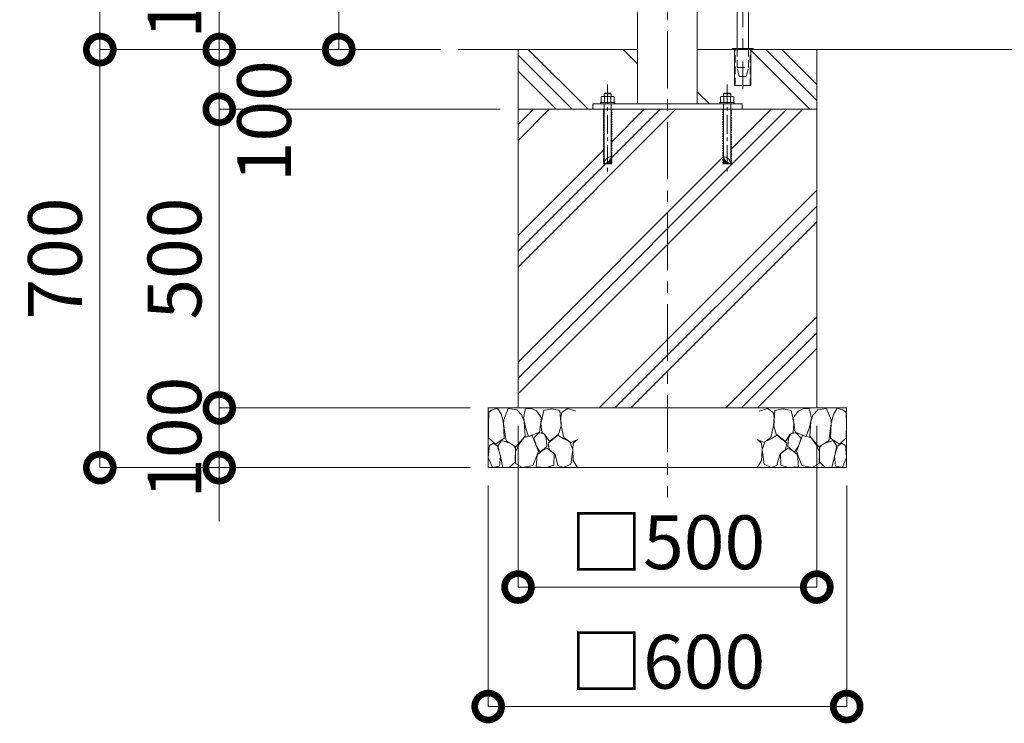
# Model space of a CAD drawing. Extents: x 12571 to 25171, y -13 to 8897.
# Drawn here: x 16563 to 18211, y 2252 to 3430 of the extents above; entities that cross this region are included whole.
import ezdxf

# ---------------------------------------------------------------- set-up
doc = ezdxf.new("R2010")
doc.units = 0
doc.header["$MEASUREMENT"] = 0
doc.header["$PDMODE"] = 1
for name, pattern in [('CENTER', [50.8, 31.75, -6.35, 6.35, -6.35]), ('DASHED', [19.05, 12.7, -6.35]), ('HIDDEN', [4, 2, -2])]:
    doc.linetypes.add(name, pattern=pattern)
doc.layers.get('0').update_dxf_attribs({"linetype": 'CONTINUOUS'})
doc.layers.get('DefPoints').update_dxf_attribs({"linetype": 'CONTINUOUS'})
for name, color, linetype, lineweight in [('FRAM3', 1, 'CONTINUOUS', 50), ('ハッチング', 8, 'CONTINUOUS', 5), ('ボルト・ナット', 8, 'CONTINUOUS', 9), ('基準線', 6, 'CENTER', 18), ('外形線', 7, 'CONTINUOUS', 18), ('寸法線', 3, 'CONTINUOUS', 18), ('細線', 8, 'CONTINUOUS', 5), ('隠れ線', 5, 'DASHED', 18)]:
    doc.layers.add(name, color=color, linetype=linetype, lineweight=lineweight)
doc.styles.get("Standard").update_dxf_attribs({"font": 'TXT.SHX', "bigfont": 'bigfont.shx'})
doc.dimstyles.new('30ベース', dxfattribs={"dimscale": 30, "dimtxt": 3, "dimasz": 3, "dimexe": 0, "dimexo": 1, "dimgap": 1, "dimtad": 3, "dimdec": 1, "dimdsep": 46, "dimtxsty": 'STANDARD', "dimblk": 'DOTSMALL', "dimcen": 0, "dimclrd": 256, "dimclre": 256, "dimclrt": 7, "dimadec": 3, "dimazin": 2, "dimtfac": 1, "dimtdec": 1, "dimtix": 1, "dimtmove": 2, "dimatfit": 2, "dimldrblk": 'OPEN', "dimfxl": 1, "dimtolj": 1, "dimlwd": -1, "dimlwe": -1, "dimarcsym": 0})
pattern_1 = [(315, (-8319.22, 13998.64), (106.066, 106.066), []), (315, (-8305.96, 14011.9), (106.066, 106.066), []), (315, (-8292.7, 14025.15), (106.066, 106.066), [])]

# ---------------------------------------------------------------- blocks, each defined once
blk = doc.blocks.new('_DotSmall')
at = {"layer": 'FRAM3', "color": 0, "const_width": 0.5}
blk.add_lwpolyline([(-0.0625, 0, 1), (0.0625, 0, 1)], format="xyb", close=True, dxfattribs=at)
blk = doc.blocks.new('*D12')
at = {"layer": 'DefPoints', "color": 0, "transparency": 16777216}
for p in [(17753.8, 4280.1), (17096.8, 3380.1), (17296.8, 3380.1)]:
    blk.add_point(p, dxfattribs=at)
at = {"layer": '寸法線', "transparency": 16777216}
for p, q in [((17723.8, 4280.1), (17096.8, 4280.1)), ((17096.8, 4280.1), (17096.8, 3380.1)), ((17266.8, 3380.1), (17096.8, 3380.1))]:
    blk.add_line(p, q, dxfattribs=at)
at = {"layer": '寸法線', "transparency": 16777216, "xscale": 90, "yscale": 90, "zscale": 90}
for p, rotation in [((17096.8, 4280.1), 90), ((17096.8, 3380.1), 270)]:
    blk.add_blockref('_DotSmall', p, dxfattribs=dict(at, rotation=rotation))
at = {"layer": '寸法線', "color": 7, "transparency": 16777216, "insert": (17021.8, 3830.1), "char_height": 90, "attachment_point": 5, "rotation": 90}
blk.add_mtext('\\A1;900', dxfattribs=at)
blk = doc.blocks.new('_OPEN')
at = {"color": 0, "linetype": 'ByBlock'}
for p, q in [((-1, 0.167), (0, 0)), ((0, 0), (-1, -0.167)), ((0, 0), (-1, 0))]:
    blk.add_line(p, q, dxfattribs=at)
blk = doc.blocks.new('A$C5FE242B8')
at = {"layer": '細線'}
for points in [[(15.7, 99.5), (6.7, 96.9), (0.9, 92.9), (0.3, 72.2), (0.6, 50.1), (12.2, 39.5), (27, 49.1), (25.7, 74), (22.1, 89.1), (15.7, 99.5)], [(56.5, 87.9), (48.1, 97), (33.7, 99.2), (26, 80), (25.7, 73.1), (29.9, 45), (46.5, 34.7), (61.7, 52.6), (60.2, 77), (56.5, 87.9)], [(80.7, 95.1), (71.7, 99), (62.6, 98.8), (58.9, 83.1), (62.3, 67.7), (67.7, 52), (86.1, 59.2), (89.4, 83.3), (80.7, 95.1)], [(146.6, 94.3), (132.7, 99.2), (123.1, 92.3), (121.4, 84.2), (122.4, 69.8), (126.7, 50.4), (138.1, 42), (149.3, 47.1)], [(106.3, 98.4), (92.9, 95.8), (88.6, 76), (88.3, 73.7), (89.8, 58.6), (94.3, 56.2), (102.5, 43.5), (117.9, 56.2), (122, 70.2), (120.2, 95.8), (106.3, 98.4)], [(73.8, 53.8), (59.8, 50.4), (50.5, 37.8), (45.6, 26.6), (45.9, 6.9), (57.7, 0.3), (75, 3.3), (84, 26.9), (73.8, 53.8)], [(97.3, 49.5), (93.1, 57.1), (84.3, 58), (76.2, 49.5), (80.7, 35.9), (87.1, 26), (98.2, 35.6), (97.3, 49.5)], [(125.4, 48.6), (116.7, 54.4), (100.4, 41.1), (102.2, 30.2), (112.1, 22), (116.7, 3.3), (126.3, 0.3), (138.1, 6), (141.5, 29.9), (136.9, 43.2), (125.4, 48.6)], [(15.4, 36), (8.8, 40.7), (2.1, 37.2), (0, 16.9), (7, 0.3), (18.7, 2.7), (20.6, 19.3), (15.4, 36)], [(34.5, 41.4), (22.4, 45.6), (16.3, 35.9), (20.6, 18.4), (24.8, 0.3), (35.7, 0.6), (45.3, 9.1), (45.6, 32.9), (42, 37.5), (34.5, 41.4)], [(149.3, 46.9), (142.4, 41.1), (141.5, 30.5), (142.4, 12.1), (149, 0.9), (149.3, 0.9)], [(99.1, 32), (93.1, 30.2), (82.2, 21.4), (80.4, 1.5), (97.9, 0), (110, 3.9), (110.6, 23.3), (99.1, 32)]]:
    blk.add_lwpolyline(points, dxfattribs=at)
blk = doc.blocks.new('*D19')
at = {"layer": 'DefPoints', "color": 0, "transparency": 16777216}
for p in [(17396.8, 2780.1), (17896.8, 2780.1), (17396.8, 2480.1)]:
    blk.add_point(p, dxfattribs=at)
at = {"layer": '寸法線', "transparency": 16777216}
for p, q in [((17396.8, 2750.1), (17396.8, 2480.1)), ((17896.8, 2750.1), (17896.8, 2480.1)), ((17896.8, 2480.1), (17396.8, 2480.1))]:
    blk.add_line(p, q, dxfattribs=at)
at = {"layer": '寸法線', "transparency": 16777216, "xscale": 90, "yscale": 90, "zscale": 90, "rotation": 180}
blk.add_blockref('_DotSmall', (17396.8, 2480.1), dxfattribs=at)
at = {"layer": '寸法線', "transparency": 16777216, "xscale": 90, "yscale": 90, "zscale": 90}
blk.add_blockref('_DotSmall', (17896.8, 2480.1), dxfattribs=at)
at = {"layer": '寸法線', "color": 7, "transparency": 16777216, "insert": (17646.8, 2555.1), "char_height": 90, "attachment_point": 5}
blk.add_mtext('\\A1;□500', dxfattribs=at)
blk = doc.blocks.new('*D20')
at = {"layer": 'DefPoints', "color": 0, "transparency": 16777216}
for p in [(17346.8, 2680.1), (17946.8, 2680.1), (17346.8, 2280.1)]:
    blk.add_point(p, dxfattribs=at)
at = {"layer": '寸法線', "transparency": 16777216}
for p, q in [((17346.8, 2650.1), (17346.8, 2280.1)), ((17946.8, 2650.1), (17946.8, 2280.1)), ((17946.8, 2280.1), (17346.8, 2280.1))]:
    blk.add_line(p, q, dxfattribs=at)
at = {"layer": '寸法線', "transparency": 16777216, "xscale": 90, "yscale": 90, "zscale": 90, "rotation": 180}
blk.add_blockref('_DotSmall', (17346.8, 2280.1), dxfattribs=at)
at = {"layer": '寸法線', "transparency": 16777216, "xscale": 90, "yscale": 90, "zscale": 90}
blk.add_blockref('_DotSmall', (17946.8, 2280.1), dxfattribs=at)
at = {"layer": '寸法線', "color": 7, "transparency": 16777216, "insert": (17646.8, 2355.1), "char_height": 90, "attachment_point": 5}
blk.add_mtext('\\A1;□600', dxfattribs=at)
blk = doc.blocks.new('*D23')
at = {"layer": 'DefPoints', "color": 0, "transparency": 16777216}
for p in [(17596.8, 4580.1), (16696.8, 3380.1), (17296.8, 3380.1)]:
    blk.add_point(p, dxfattribs=at)
at = {"layer": '寸法線', "transparency": 16777216}
for p, q in [((17566.8, 4580.1), (16696.8, 4580.1)), ((16696.8, 4580.1), (16696.8, 3380.1)), ((17266.8, 3380.1), (16696.8, 3380.1))]:
    blk.add_line(p, q, dxfattribs=at)
at = {"layer": '寸法線', "transparency": 16777216, "xscale": 90, "yscale": 90, "zscale": 90}
for p, rotation in [((16696.8, 4580.1), 90), ((16696.8, 3380.1), 270)]:
    blk.add_blockref('_DotSmall', p, dxfattribs=dict(at, rotation=rotation))
at = {"layer": '寸法線', "color": 7, "transparency": 16777216, "insert": (16621.8, 3980.1), "char_height": 90, "attachment_point": 5, "rotation": 90}
blk.add_mtext('\\A1;1200', dxfattribs=at)
blk = doc.blocks.new('*D24')
at = {"layer": 'DefPoints', "color": 0, "transparency": 16777216}
for p in [(17396.8, 3280.1), (16896.8, 2780.1), (17346.8, 2780.1)]:
    blk.add_point(p, dxfattribs=at)
at = {"layer": '寸法線', "transparency": 16777216}
for p, q in [((17366.8, 3280.1), (16896.8, 3280.1)), ((16896.8, 3280.1), (16896.8, 2780.1)), ((17316.8, 2780.1), (16896.8, 2780.1))]:
    blk.add_line(p, q, dxfattribs=at)
at = {"layer": '寸法線', "transparency": 16777216, "xscale": 90, "yscale": 90, "zscale": 90}
for p, rotation in [((16896.8, 3280.1), 90), ((16896.8, 2780.1), 270)]:
    blk.add_blockref('_DotSmall', p, dxfattribs=dict(at, rotation=rotation))
at = {"layer": '寸法線', "color": 7, "transparency": 16777216, "insert": (16821.8, 3030.1), "char_height": 90, "attachment_point": 5, "rotation": 90}
blk.add_mtext('\\A1;500', dxfattribs=at)
blk = doc.blocks.new('*D25')
at = {"layer": 'DefPoints', "color": 0, "transparency": 16777216}
for p in [(17296.8, 3380.1), (16696.8, 2680.1), (17346.8, 2680.1)]:
    blk.add_point(p, dxfattribs=at)
at = {"layer": '寸法線', "transparency": 16777216}
for p, q in [((17266.8, 3380.1), (16696.8, 3380.1)), ((16696.8, 3380.1), (16696.8, 2680.1)), ((17316.8, 2680.1), (16696.8, 2680.1))]:
    blk.add_line(p, q, dxfattribs=at)
at = {"layer": '寸法線', "transparency": 16777216, "xscale": 90, "yscale": 90, "zscale": 90}
for p, rotation in [((16696.8, 3380.1), 90), ((16696.8, 2680.1), 270)]:
    blk.add_blockref('_DotSmall', p, dxfattribs=dict(at, rotation=rotation))
at = {"layer": '寸法線', "color": 7, "transparency": 16777216, "insert": (16621.8, 3030.1), "char_height": 90, "attachment_point": 5, "rotation": 90}
blk.add_mtext('\\A1;700', dxfattribs=at)
blk = doc.blocks.new('A$C475619D7')
at = {"layer": 'ボルト・ナット', "linetype": 'Continuous'}
for p, q in [((6, 132.3), (18, 132.3)), ((6, 115.5), (6, 27.5)), ((6.5, 127.1), (6.5, 118)), ((17.5, 127.1), (17.5, 118)), ((18, 115.5), (18, 15.5))]:
    blk.add_line(p, q, dxfattribs=at)
for points in [[(6, 128), (6, 132.3), (6.9, 133.2), (17.1, 133.2), (18, 132.3), (18, 128)], [(22.9, 118), (22.9, 127.1), (21.5, 128), (2.5, 128), (1.1, 127.1), (1.1, 118)]]:
    blk.add_lwpolyline(points, dxfattribs=at)
blk.add_lwpolyline([(24, 118), (0, 118), (0, 115.5), (24, 115.5)], close=True, dxfattribs=at)
for centre in [(5.4, 106), (5.4, 105.3), (5.4, 104.6), (5.4, 103.9), (5.4, 103.2), (5.4, 102.5), (5.4, 101.8), (5.4, 101.1), (5.4, 100.4), (5.4, 99.7), (5.4, 99), (5.7, 106.4), (5.7, 105.7), (5.7, 105), (5.7, 104.2), (5.7, 103.5), (5.7, 102.8), (5.7, 102.1), (5.7, 101.4), (5.7, 100.7), (5.7, 100), (5.7, 99.3), (18.1, 106), (18.1, 105.3), (18.1, 104.6), (18.1, 103.9), (18.1, 103.2), (18.1, 102.5), (18.1, 101.8), (18.1, 101.1), (18.1, 100.4), (18.1, 99.7), (18.1, 99), (18.4, 106.4), (18.4, 105.7), (18.4, 105), (18.4, 104.2), (18.4, 103.5), (18.4, 102.8), (18.4, 102.1), (18.4, 101.4), (18.4, 100.7), (18.4, 100), (18.4, 99.3), (18.8, 106), (18.8, 105.3), (18.8, 104.6), (18.8, 103.9), (18.8, 103.2), (18.8, 102.5), (18.8, 101.8), (18.8, 101.1), (18.8, 100.4), (18.8, 99.7), (18.8, 99), (5.4, 98.3), (5.4, 97.5), (5.4, 96.8), (5.4, 96.1), (5.4, 95.4), (5.4, 94.7), (5.4, 94), (5.4, 93.3), (5.4, 92.6), (5.4, 91.9), (5.4, 91.2), (5.4, 90.5), (5.4, 89.8), (5.4, 89.1), (5.4, 88.4), (5.4, 87.7), (5.4, 87), (5.4, 86.3), (5.4, 85.5), (5.4, 84.8), (5.4, 84.1), (5.4, 83.4), (5.4, 82.7), (5.7, 98.6), (5.7, 97.9), (5.7, 97.2), (5.7, 96.5), (5.7, 95.8), (5.7, 95.1), (5.7, 94.4), (5.7, 93.7), (5.7, 93), (5.7, 92.3), (5.7, 91.5), (5.7, 90.8), (5.7, 90.1), (5.7, 89.4), (5.7, 88.7), (5.7, 88), (5.7, 87.3), (5.7, 86.6), (5.7, 85.9), (5.7, 85.2), (5.7, 84.5), (5.7, 83.8), (5.7, 83.1), (5.7, 82.4), (18.1, 98.3), (18.1, 97.5), (18.1, 96.8), (18.1, 96.1), (18.1, 95.4), (18.1, 94.7), (18.1, 94), (18.1, 93.3), (18.1, 92.6), (18.1, 91.9), (18.1, 91.2), (18.1, 90.5), (18.1, 89.8), (18.1, 89.1), (18.1, 88.4), (18.1, 87.7), (18.1, 87), (18.1, 86.3), (18.1, 85.5), (18.1, 84.8), (18.1, 84.1), (18.1, 83.4), (18.1, 82.7), (18.4, 98.6), (18.4, 97.9), (18.4, 97.2), (18.4, 96.5), (18.4, 95.8), (18.4, 95.1), (18.4, 94.4), (18.4, 93.7), (18.4, 93), (18.4, 92.3), (18.4, 91.5), (18.4, 90.8), (18.4, 90.1), (18.4, 89.4), (18.4, 88.7), (18.4, 88), (18.4, 87.3), (18.4, 86.6), (18.4, 85.9), (18.4, 85.2), (18.4, 84.5), (18.4, 83.8), (18.4, 83.1), (18.4, 82.4), (18.8, 98.3), (18.8, 97.5), (18.8, 96.8), (18.8, 96.1), (18.8, 95.4), (18.8, 94.7), (18.8, 94), (18.8, 93.3), (18.8, 92.6), (18.8, 91.9), (18.8, 91.2), (18.8, 90.5), (18.8, 89.8), (18.8, 89.1), (18.8, 88.4), (18.8, 87.7), (18.8, 87), (18.8, 86.3), (18.8, 85.5), (18.8, 84.8), (18.8, 84.1), (18.8, 83.4), (18.8, 82.7), (5.4, 82), (5.4, 81.3), (5.4, 80.6), (5.4, 79.9), (5.4, 79.2), (5.4, 78.5), (5.4, 77.8), (5.4, 77.1), (5.4, 76.4), (5.4, 75.7), (5.4, 75), (5.4, 74.3), (5.4, 73.6), (5.4, 72.8), (5.4, 72.1), (5.4, 71.4), (5.4, 70.7), (5.4, 70), (5.4, 69.3), (5.4, 68.6), (5.4, 67.9), (5.4, 67.2), (5.4, 66.5), (5.7, 81.7), (5.7, 81), (5.7, 80.3), (5.7, 79.6), (5.7, 78.8), (5.7, 78.1), (5.7, 77.4), (5.7, 76.7), (5.7, 76), (5.7, 75.3), (5.7, 74.6), (5.7, 73.9), (5.7, 73.2), (5.7, 72.5), (5.7, 71.8), (5.7, 71.1), (5.7, 70.4), (5.7, 69.7), (5.7, 69), (5.7, 68.3), (5.7, 67.6), (5.7, 66.8), (5.7, 66.1), (18.1, 82), (18.1, 81.3), (18.1, 80.6), (18.1, 79.9), (18.1, 79.2), (18.1, 78.5), (18.1, 77.8), (18.1, 77.1), (18.1, 76.4), (18.1, 75.7), (18.1, 75), (18.1, 74.3), (18.1, 73.6), (18.1, 72.8), (18.1, 72.1), (18.1, 71.4), (18.1, 70.7), (18.1, 70), (18.1, 69.3), (18.1, 68.6), (18.1, 67.9), (18.1, 67.2), (18.1, 66.5), (18.4, 81.7), (18.4, 81), (18.4, 80.3), (18.4, 79.6), (18.4, 78.8), (18.4, 78.1), (18.4, 77.4), (18.4, 76.7), (18.4, 76), (18.4, 75.3), (18.4, 74.6), (18.4, 73.9), (18.4, 73.2), (18.4, 72.5), (18.4, 71.8), (18.4, 71.1), (18.4, 70.4), (18.4, 69.7), (18.4, 69), (18.4, 68.3), (18.4, 67.6), (18.4, 66.8), (18.4, 66.1), (18.8, 82), (18.8, 81.3), (18.8, 80.6), (18.8, 79.9), (18.8, 79.2), (18.8, 78.5), (18.8, 77.8), (18.8, 77.1), (18.8, 76.4), (18.8, 75.7), (18.8, 75), (18.8, 74.3), (18.8, 73.6), (18.8, 72.8), (18.8, 72.1), (18.8, 71.4), (18.8, 70.7), (18.8, 70), (18.8, 69.3), (18.8, 68.6), (18.8, 67.9), (18.8, 67.2), (18.8, 66.5), (5.4, 65.8), (5.4, 65.1), (5.4, 64.4), (5.4, 63.7), (5.4, 63), (5.4, 62.3), (5.4, 61.6), (5.4, 60.9), (5.4, 60.1), (5.4, 59.4), (5.4, 58.7), (5.4, 58), (5.4, 57.3), (5.4, 56.6), (5.4, 55.9), (5.4, 55.2), (5.4, 54.5), (5.4, 53.8), (5.4, 53.1), (5.4, 52.4), (5.4, 51.7), (5.4, 51), (5.4, 50.3), (5.4, 49.6), (5.7, 65.4), (5.7, 64.7), (5.7, 64), (5.7, 63.3), (5.7, 62.6), (5.7, 61.9), (5.7, 61.2), (5.7, 60.5), (5.7, 59.8), (5.7, 59.1), (5.7, 58.4), (5.7, 57.7), (5.7, 57), (5.7, 56.3), (5.7, 55.6), (5.7, 54.9), (5.7, 54.1), (5.7, 53.4), (5.7, 52.7), (5.7, 52), (5.7, 51.3), (5.7, 50.6), (5.7, 49.9), (18.1, 65.8), (18.1, 65.1), (18.1, 64.4), (18.1, 63.7), (18.1, 63), (18.1, 62.3), (18.1, 61.6), (18.1, 60.9), (18.1, 60.1), (18.1, 59.4), (18.1, 58.7), (18.1, 58), (18.1, 57.3), (18.1, 56.6), (18.1, 55.9), (18.1, 55.2), (18.1, 54.5), (18.1, 53.8), (18.1, 53.1), (18.1, 52.4), (18.1, 51.7), (18.1, 51), (18.1, 50.3), (18.1, 49.6), (18.4, 65.4), (18.4, 64.7), (18.4, 64), (18.4, 63.3), (18.4, 62.6), (18.4, 61.9), (18.4, 61.2), (18.4, 60.5), (18.4, 59.8), (18.4, 59.1), (18.4, 58.4), (18.4, 57.7), (18.4, 57), (18.4, 56.3), (18.4, 55.6), (18.4, 54.9), (18.4, 54.1), (18.4, 53.4), (18.4, 52.7), (18.4, 52), (18.4, 51.3), (18.4, 50.6), (18.4, 49.9), (18.8, 65.8), (18.8, 65.1), (18.8, 64.4), (18.8, 63.7), (18.8, 63), (18.8, 62.3), (18.8, 61.6), (18.8, 60.9), (18.8, 60.1), (18.8, 59.4), (18.8, 58.7), (18.8, 58), (18.8, 57.3), (18.8, 56.6), (18.8, 55.9), (18.8, 55.2), (18.8, 54.5), (18.8, 53.8), (18.8, 53.1), (18.8, 52.4), (18.8, 51.7), (18.8, 51), (18.8, 50.3), (18.8, 49.6), (5.4, 48.9), (5.4, 48.1), (5.4, 47.4), (5.4, 46.7), (5.4, 46), (5.4, 45.3), (5.4, 44.6), (5.4, 43.9), (5.4, 43.2), (5.4, 42.5), (5.4, 41.8), (5.4, 41.1), (5.4, 40.4), (5.4, 39.7), (5.4, 39), (5.4, 38.3), (5.4, 37.6), (5.4, 36.9), (5.4, 36.2), (5.4, 35.4), (5.4, 34.7), (5.4, 34), (5.4, 33.3), (5.7, 49.2), (5.7, 48.5), (5.7, 47.8), (5.7, 47.1), (5.7, 46.4), (5.7, 45.7), (5.7, 45), (5.7, 44.3), (5.7, 43.6), (5.7, 42.9), (5.7, 42.2), (5.7, 41.4), (5.7, 40.7), (5.7, 40), (5.7, 39.3), (5.7, 38.6), (5.7, 37.9), (5.7, 37.2), (5.7, 36.5), (5.7, 35.8), (5.7, 35.1), (5.7, 34.4), (5.7, 33.7), (5.7, 33), (18.1, 48.9), (18.1, 48.1), (18.1, 47.4), (18.1, 46.7), (18.1, 46), (18.1, 45.3), (18.1, 44.6), (18.1, 43.9), (18.1, 43.2), (18.1, 42.5), (18.1, 41.8), (18.1, 41.1), (18.1, 40.4), (18.1, 39.7), (18.1, 39), (18.1, 38.3), (18.1, 37.6), (18.1, 36.9), (18.1, 36.2), (18.1, 35.4), (18.1, 34.7), (18.1, 34), (18.1, 33.3), (18.4, 49.2), (18.4, 48.5), (18.4, 47.8), (18.4, 47.1), (18.4, 46.4), (18.4, 45.7), (18.4, 45), (18.4, 44.3), (18.4, 43.6), (18.4, 42.9), (18.4, 42.2), (18.4, 41.4), (18.4, 40.7), (18.4, 40), (18.4, 39.3), (18.4, 38.6), (18.4, 37.9), (18.4, 37.2), (18.4, 36.5), (18.4, 35.8), (18.4, 35.1), (18.4, 34.4), (18.4, 33.7), (18.4, 33), (18.8, 48.9), (18.8, 48.1), (18.8, 47.4), (18.8, 46.7), (18.8, 46), (18.8, 45.3), (18.8, 44.6), (18.8, 43.9), (18.8, 43.2), (18.8, 42.5), (18.8, 41.8), (18.8, 41.1), (18.8, 40.4), (18.8, 39.7), (18.8, 39), (18.8, 38.3), (18.8, 37.6), (18.8, 36.9), (18.8, 36.2), (18.8, 35.4), (18.8, 34.7), (18.8, 34), (18.8, 33.3), (5.4, 32.6), (5.4, 31.9), (5.4, 31.2), (5.4, 30.5), (5.4, 29.8), (5.4, 29.1), (5.4, 28.4), (5.4, 27.7), (5.4, 27), (5.4, 26.3), (5.4, 25.6), (5.4, 24.9), (5.4, 24.2), (5.4, 23.4), (5.4, 22.7), (5.4, 22), (5.4, 21.3), (5.4, 20.6), (5.4, 19.9), (5.4, 19.2), (5.4, 18.5), (5.4, 17.8), (5.4, 17.1), (5.7, 32.3), (5.7, 31.6), (5.7, 30.9), (5.7, 30.2), (5.7, 29.4), (5.7, 28.7), (5.7, 28), (5.7, 27.3), (5.7, 26.6), (5.7, 25.9), (5.7, 25.2), (5.7, 24.5), (5.7, 23.8), (5.7, 23.1), (5.7, 22.4), (5.7, 21.7), (5.7, 21), (5.7, 20.3), (5.7, 19.6), (5.7, 18.9), (5.7, 18.2), (5.7, 17.5), (5.7, 16.7), (6.1, 26.3), (6.1, 25.6), (6.1, 24.9), (6.1, 24.2), (6.1, 23.4), (6.1, 22.7), (6.1, 22), (6.1, 21.3), (6.1, 20.6), (6.1, 19.9), (6.1, 19.2), (6.1, 18.5), (6.1, 17.8), (6.1, 17.1), (6.4, 24.5), (6.4, 23.8), (6.4, 23.1), (6.4, 22.4), (6.4, 21.7), (6.4, 21), (6.4, 20.3), (6.4, 19.6), (6.4, 18.9), (6.4, 18.2), (6.4, 17.5), (6.4, 16.7), (6.8, 23.4), (6.8, 22.7), (6.8, 22), (6.8, 21.3), (6.8, 20.6), (6.8, 19.9), (6.8, 19.2), (6.8, 18.5), (6.8, 17.8), (6.8, 17.1), (7.1, 23.1), (7.1, 22.4), (7.1, 21.7), (7.1, 21), (7.1, 20.3), (7.1, 19.6), (7.1, 18.9), (7.1, 18.2), (7.1, 17.5), (7.1, 16.7), (7.5, 22), (7.5, 21.3), (7.5, 20.6), (7.5, 19.9), (7.5, 19.2), (7.5, 18.5), (7.5, 17.8), (7.5, 17.1), (7.8, 21.7), (7.8, 21), (7.8, 20.3), (7.8, 19.6), (7.8, 18.9), (7.8, 18.2), (7.8, 17.5), (7.8, 16.7), (8.2, 21.3), (8.2, 20.6), (8.2, 19.9), (8.2, 19.2), (8.2, 18.5), (8.2, 17.8), (8.2, 17.1), (8.5, 20.3), (8.5, 19.6), (8.5, 18.9), (8.5, 18.2), (8.5, 17.5), (8.5, 16.7), (8.9, 19.9), (8.9, 19.2), (8.9, 18.5), (8.9, 17.8), (8.9, 17.1), (9.2, 19.6), (9.2, 18.9), (9.2, 18.2), (9.2, 17.5), (9.2, 16.7), (9.6, 19.2), (9.6, 18.5), (9.6, 17.8), (9.6, 17.1), (9.9, 18.9), (9.9, 18.2), (9.9, 17.5), (9.9, 16.7), (10.3, 18.5), (10.3, 17.8), (10.3, 17.1), (10.6, 18.2), (10.6, 17.5), (10.6, 16.7), (11, 17.8), (11, 17.1), (11.3, 17.5), (11.3, 16.7), (11.7, 17.1), (12.1, 17.5), (12.1, 16.7), (12.4, 17.1), (12.8, 16.7), (13.5, 16.7), (18.1, 32.6), (18.1, 31.9), (18.1, 31.2), (18.1, 30.5), (18.1, 29.8), (18.1, 29.1), (18.1, 28.4), (18.1, 27.7), (18.1, 27), (18.1, 26.3), (18.1, 25.6), (18.1, 24.9), (18.1, 24.2), (18.1, 23.4), (18.1, 22.7), (18.1, 22), (18.1, 21.3), (18.1, 20.6), (18.1, 19.9), (18.1, 19.2), (18.1, 18.5), (18.1, 17.8), (18.1, 17.1), (18.4, 32.3), (18.4, 31.6), (18.4, 30.9), (18.4, 30.2), (18.4, 29.4), (18.4, 28.7), (18.4, 28), (18.4, 27.3), (18.4, 26.6), (18.4, 25.9), (18.4, 25.2), (18.4, 24.5), (18.4, 23.8), (18.4, 23.1), (18.4, 22.4), (18.4, 21.7), (18.4, 21), (18.4, 20.3), (18.4, 19.6), (18.4, 18.9), (18.4, 18.2), (18.4, 17.5), (18.4, 16.7), (18.8, 32.6), (18.8, 31.9), (18.8, 31.2), (18.8, 30.5), (18.8, 29.8), (18.8, 29.1), (18.8, 28.4), (18.8, 27.7), (18.8, 27), (18.8, 26.3), (18.8, 25.6), (18.8, 24.9), (18.8, 24.2), (18.8, 23.4), (18.8, 22.7), (18.8, 22), (18.8, 21.3), (18.8, 20.6), (18.8, 19.9), (18.8, 19.2), (18.8, 18.5), (18.8, 17.8), (18.8, 17.1), (5.4, 16.4), (5.4, 15.7), (5.7, 16), (5.7, 15.3), (6.1, 16.4), (6.1, 15.7), (6.4, 16), (6.4, 15.3), (6.8, 16.4), (6.8, 15.7), (7.1, 16), (7.1, 15.3), (7.5, 16.4), (7.5, 15.7), (7.8, 16), (7.8, 15.3), (8.2, 16.4), (8.2, 15.7), (8.5, 16), (8.5, 15.3), (8.9, 16.4), (8.9, 15.7), (9.2, 16), (9.2, 15.3), (9.6, 16.4), (9.6, 15.7), (9.9, 16), (9.9, 15.3), (10.3, 16.4), (10.3, 15.7), (10.6, 16), (10.6, 15.3), (11, 16.4), (11, 15.7), (11.3, 16), (11.3, 15.3), (11.7, 16.4), (11.7, 15.7), (12.1, 16), (12.1, 15.3), (12.4, 16.4), (12.4, 15.7), (12.8, 16), (12.8, 15.3), (13.1, 16.4), (13.1, 15.7), (13.5, 16), (13.5, 15.3), (13.8, 16.4), (13.8, 15.7), (14.2, 16), (14.2, 15.3), (14.5, 15.7), (14.9, 16), (14.9, 15.3), (15.2, 15.7), (15.6, 15.3), (15.9, 15.7), (16.3, 15.3), (17, 15.3), (17.7, 15.3), (18.1, 16.4), (18.1, 15.7), (18.4, 16), (18.4, 15.3), (18.8, 16.4), (18.8, 15.7)]:
    blk.add_circle(centre, 0.0499, dxfattribs=at)
for centre, radius, start, end in [((2.5, 118.1), 9.89, 66.1351, 90), ((12, 109.9), 18.1, 72.412, 107.588), ((21.5, 118.1), 9.89, 90, 113.8649), ((4.6, 14.1), 13.5, 6.1517, 83.9647), ((19.4, 28.9), 13.5, 186.1515, 263.965)]:
    blk.add_arc(centre, radius, start, end, dxfattribs=at)
at = {"layer": '基準線'}
blk.add_line((12, 148.2), (12, 0), dxfattribs=at)
at = {"layer": '細線', "linetype": 'HIDDEN'}
blk.add_lwpolyline([(5, 106.5), (5, 15), (19, 15), (19, 106.5)], dxfattribs=at)
blk = doc.blocks.new('*D26')
at = {"layer": 'DefPoints', "color": 0, "transparency": 16777216}
for p in [(17296.8, 3380.1), (16896.8, 3280.1), (17396.8, 3280.1)]:
    blk.add_point(p, dxfattribs=at)
at = {"layer": '寸法線', "transparency": 16777216}
for p, q in [((17266.8, 3380.1), (16896.8, 3380.1)), ((16896.8, 3380.1), (16896.8, 3280.1)), ((17366.8, 3280.1), (16896.8, 3280.1))]:
    blk.add_line(p, q, dxfattribs=at)
at = {"layer": '寸法線', "transparency": 16777216, "xscale": 90, "yscale": 90, "zscale": 90}
for p, rotation in [((16896.8, 3380.1), 90), ((16896.8, 3280.1), 270)]:
    blk.add_blockref('_DotSmall', p, dxfattribs=dict(at, rotation=rotation))
at = {"layer": '寸法線', "color": 7, "transparency": 16777216, "insert": (16971.8, 3260.1), "char_height": 90, "attachment_point": 5, "rotation": 90}
blk.add_mtext('\\A1;100', dxfattribs=at)
blk = doc.blocks.new('*D27')
at = {"layer": 'DefPoints', "color": 0, "transparency": 16777216}
for p in [(17702.8, 3480.1), (16896.8, 3380.1), (17296.8, 3380.1)]:
    blk.add_point(p, dxfattribs=at)
at = {"layer": '寸法線', "transparency": 16777216}
for p, q in [((17672.8, 3480.1), (16896.8, 3480.1)), ((16896.8, 3480.1), (16896.8, 3380.1)), ((17266.8, 3380.1), (16896.8, 3380.1))]:
    blk.add_line(p, q, dxfattribs=at)
at = {"layer": '寸法線', "transparency": 16777216, "xscale": 90, "yscale": 90, "zscale": 90}
for p, rotation in [((16896.8, 3480.1), 90), ((16896.8, 3380.1), 270)]:
    blk.add_blockref('_DotSmall', p, dxfattribs=dict(at, rotation=rotation))
at = {"layer": '寸法線', "color": 7, "transparency": 16777216, "insert": (16821.8, 3500.1), "char_height": 90, "attachment_point": 5, "rotation": 90}
blk.add_mtext('\\A1;100', dxfattribs=at)
blk = doc.blocks.new('*D28')
at = {"layer": 'DefPoints', "color": 0, "transparency": 16777216}
for p in [(17346.8, 2780.1), (16896.8, 2680.1), (17346.8, 2680.1)]:
    blk.add_point(p, dxfattribs=at)
at = {"layer": '寸法線', "transparency": 16777216}
for p, q in [((16896.8, 2780.1), (16896.8, 2870.1)), ((17316.8, 2780.1), (16896.8, 2780.1)), ((16896.8, 2780.1), (16896.8, 2680.1)), ((17316.8, 2680.1), (16896.8, 2680.1)), ((16896.8, 2680.1), (16896.8, 2590.1))]:
    blk.add_line(p, q, dxfattribs=at)
at = {"layer": '寸法線', "transparency": 16777216, "xscale": 90, "yscale": 90, "zscale": 90}
for p, rotation in [((16896.8, 2780.1), 270), ((16896.8, 2680.1), 90)]:
    blk.add_blockref('_DotSmall', p, dxfattribs=dict(at, rotation=rotation))
at = {"layer": '寸法線', "color": 7, "transparency": 16777216, "insert": (16821.8, 2730.1), "char_height": 90, "attachment_point": 5, "rotation": 90}
blk.add_mtext('\\A1;100', dxfattribs=at)

msp = doc.modelspace()

# ---------------------------------------------------------------- hatches: boundary and pattern name
at = {"layer": 'ハッチング'}
h = msp.add_hatch(dxfattribs=at)
h.set_pattern_fill('PLAST', color=256, scale=600, angle=315)
h.set_pattern_definition(pattern_1)
h.paths.add_polyline_path([(17396.7768824, 3380.1360692), (17396.7768824, 3280.1360692), (17521.7768824, 3280.1360692), (17521.7768824, 3289.1360692), (17534.7768824, 3289.1360692), (17534.7768824, 3291.6308862), (17535.8489981, 3291.6308862), (17535.8489981, 3300.7653629), (17537.313402, 3301.6106981), (17540.7768824, 3301.6106981), (17540.7768824, 3305.9050666), (17541.7219015, 3306.8501847), (17551.8318632, 3306.8501847), (17552.7768824, 3305.9050666), (17552.7768824, 3301.6106981), (17556.2404866, 3301.6106981), (17557.7046927, 3300.7653629), (17557.7046927, 3291.6308862), (17558.7768824, 3291.6308862), (17558.7768824, 3289.1360692), (17596.7768824, 3289.1360692), (17596.7768824, 3380.1360692)])
h = msp.add_hatch(dxfattribs=at)
h.set_pattern_fill('PLAST', color=256, scale=600, angle=315)
h.set_pattern_definition(pattern_1)
h.paths.add_polyline_path([(17759.1768824, 3330.1360692), (17759.1768824, 3380.1360692), (17696.7768824, 3380.1360692), (17696.7768824, 3289.1360692), (17734.7768824, 3289.1360692), (17734.7768824, 3291.6308862), (17735.849072, 3291.6308862), (17735.849072, 3300.7653629), (17737.3132781, 3301.6106981), (17740.7768824, 3301.6106981), (17740.7768824, 3305.9050666), (17741.7219015, 3306.8501847), (17751.8318632, 3306.8501847), (17752.7768824, 3305.9050666), (17752.7768824, 3301.6106981), (17756.2403627, 3301.6106981), (17757.7047666, 3300.7653629), (17757.7047666, 3291.6308862), (17758.7768824, 3291.6308862), (17758.7768824, 3289.1360692), (17771.7768824, 3289.1360692), (17771.7768824, 3280.1360692), (17896.7768824, 3280.1360692), (17896.7768824, 3380.1360692), (17786.3768824, 3380.1360692), (17786.3768824, 3330.1360692)])
h = msp.add_hatch(dxfattribs=at)
h.set_pattern_fill('PLAST', color=256, scale=600, angle=45)
h.set_pattern_definition([(45, (-8319.22, 13998.64), (-106.066, 106.066), []), (45, (-8332.48, 14011.9), (-106.066, 106.066), []), (45, (-8345.74, 14025.15), (-106.066, 106.066), [])])
h.paths.add_polyline_path([(17896.7768824, 3280.1360692), (17753.7768824, 3280.1360692), (17753.7768824, 3188.6370068), (17739.7768824, 3188.6370068), (17739.7768824, 3280.1360692), (17553.7768824, 3280.1360692), (17553.7768824, 3188.6370068), (17539.7768824, 3188.6370068), (17539.7768824, 3280.1360692), (17396.7768824, 3280.1360692), (17396.7768824, 2780.1360692), (17896.7768824, 2780.1360692)])

# ---------------------------------------------------------------- linework, layer by layer
at = {"layer": '基準線', "ltscale": 3}
for p, q in [((17646.7768824, 4630.1360692), (17646.7768824, 2630.1360692)), ((17772.7768824, 3665.1360692), (17772.7768824, 3315.1360692))]:
    msp.add_line(p, q, dxfattribs=at)
at = {"layer": '外形線'}
for p, q in [((17763.2768824, 3480.1360692), (17763.2768824, 3382.1360692)), ((17782.2768824, 3480.1360692), (17782.2768824, 3382.1360692)), ((17296.7768824, 3380.1360692), (17596.7768824, 3380.1360692)), ((17696.7768824, 3380.1360692), (18696.7768824, 3380.1360692)), ((17755.2768824, 3382.1360692), (17755.2768824, 3380.1360692)), ((17790.2768824, 3382.1360692), (17755.2768824, 3382.1360692)), ((17759.1768824, 3380.1360692), (17759.1768824, 3320.1360692)), ((17786.3768824, 3320.1360692), (17786.3768824, 3380.1360692)), ((17790.2768824, 3380.1360692), (17790.2768824, 3382.1360692)), ((17759.1768824, 3320.1360692), (17786.3768824, 3320.1360692)), ((17696.7768824, 3289.1360692), (17596.7768824, 3289.1360692))]:
    msp.add_line(p, q, dxfattribs=at)
msp.add_lwpolyline([(17596.7768824, 3289.1360692), (17596.7768824, 4580.1360692), (17696.7768824, 4580.1360692), (17696.7768824, 3289.1360692)], dxfattribs=at)
msp.add_lwpolyline([(17521.7768824, 3280.1360692), (17771.7768824, 3280.1360692), (17771.7768824, 3289.1360692), (17521.7768824, 3289.1360692)], close=True, dxfattribs=at)
at = {"layer": '細線'}
msp.add_line((17396.7768824, 3280.1360692), (17896.7768824, 3280.1360692), dxfattribs=at)
msp.add_line((17396.7768824, 3280.1360692), (17896.7768824, 3280.1360692), dxfattribs=at)
msp.add_lwpolyline([(17896.7768824, 3380.1360692), (17896.7768824, 2780.1360692), (17396.7768824, 2780.1360692), (17396.7768824, 3380.1360692)], dxfattribs=at)
msp.add_lwpolyline([(17946.7768824, 2780.1360692), (17946.7768824, 2680.1360692), (17346.7768824, 2680.1360692), (17346.7768824, 2780.1360692)], close=True, dxfattribs=at)
at = {"layer": '隠れ線', "lineweight": 0}
for p, q in [((17760.1768824, 3320.1360692), (17760.1768824, 3380.1360692)), ((17763.2768824, 3381.1360692), (17763.2768824, 3350.1359692)), ((17782.2768824, 3381.1360692), (17782.2768824, 3350.1359692)), ((17785.3768824, 3320.1360692), (17785.3768824, 3380.1360692)), ((17766.7768824, 3335.1359692), (17763.2768824, 3350.1359692)), ((17763.2768824, 3350.1359692), (17782.2768824, 3350.1359692)), ((17778.7768824, 3335.1359692), (17782.2768824, 3350.1359692)), ((17766.7768824, 3335.1359692), (17778.7768824, 3335.1359692))]:
    msp.add_line(p, q, dxfattribs=at)

# ---------------------------------------------------------------- block references
at = {"xscale": -1}
for name, p in [('A$C475619D7', (17558.7768907, 3173.6370097)), ('A$C5FE242B8', (17946.7768824, 2680.1360692))]:
    msp.add_blockref(name, p, dxfattribs=at)
for name, p in [('A$C475619D7', (17734.776874, 3173.6370097)), ('A$C5FE242B8', (17346.7768824, 2680.1360692))]:
    msp.add_blockref(name, p)

# ---------------------------------------------------------------- dimensions: what is measured, and where the dimension line sits
at = {"layer": '寸法線'}
for base, p1, p2, picture, middle in [((16696.7768823676, 3380.1360692201), (17596.7768823676, 4580.1360692201), (17296.7768823676, 3380.1360692201), '*D23', (16621.7768823676, 3980.1360692201)), ((17096.7768823676, 3380.1360692201), (17753.7768823676, 4280.1360692201), (17296.7768823676, 3380.1360692201), '*D12', (17021.7768823676, 3830.1360692201)), ((16696.7768823676, 2680.1360692201), (17296.7768823676, 3380.1360692201), (17346.7768823676, 2680.1360692201), '*D25', (16621.7768823676, 3030.1360692201)), ((16896.7768824, 2780.1360692), (17396.7768824, 3280.1360692), (17346.7768824, 2780.1360692), '*D24', (16821.7768824, 3030.1360692)), ((16896.7768824, 2680.1360692), (17346.7768824, 2780.1360692), (17346.7768824, 2680.1360692), '*D28', (16821.7768824, 2730.1360692))]:
    dim = msp.add_linear_dim(base=base, p1=p1, p2=p2, angle=90, dimstyle='30ベース', override={"dimdec": 6}, dxfattribs=at)
    dim.commit()
    dim.dimension.update_dxf_attribs({"geometry": picture, "text_midpoint": middle})
for base, p1, p2, override, picture, middle in [((16896.7768824, 3380.1360692), (17702.7768824, 3480.1360692), (17296.7768824, 3380.1360692), {"dimdec": 6}, '*D27', (16821.7768824, 3500.1360692)), ((16896.7768824, 3280.1360692), (17296.7768824, 3380.1360692), (17396.7768824, 3280.1360692), {"dimtad": 4, "dimdec": 6}, '*D26', (16971.7768824, 3260.1360692))]:
    dim = msp.add_linear_dim(base=base, p1=p1, p2=p2, angle=90, dimstyle='30ベース', override=override, dxfattribs=at)
    dim.commit()
    dim.dimension.update_dxf_attribs({"geometry": picture, "text_midpoint": middle, "dimtype": 160})
for base, p1, p2, picture, middle in [((17396.7768824, 2480.1360692), (17896.7768824, 2780.1360692), (17396.7768824, 2780.1360692), '*D19', (17646.7768824, 2555.1360692)), ((17346.7768823676, 2280.1360692201), (17946.7768823676, 2680.1360692201), (17346.7768823676, 2680.1360692201), '*D20', (17646.7768823676, 2355.1360692201))]:
    dim = msp.add_linear_dim(base=base, p1=p1, p2=p2, angle=180, text='□<>', dimstyle='30ベース', override={"dimdec": 6}, dxfattribs=at)
    dim.commit()
    dim.dimension.update_dxf_attribs({"geometry": picture, "text_midpoint": middle})

doc.saveas('drawing.dxf')
